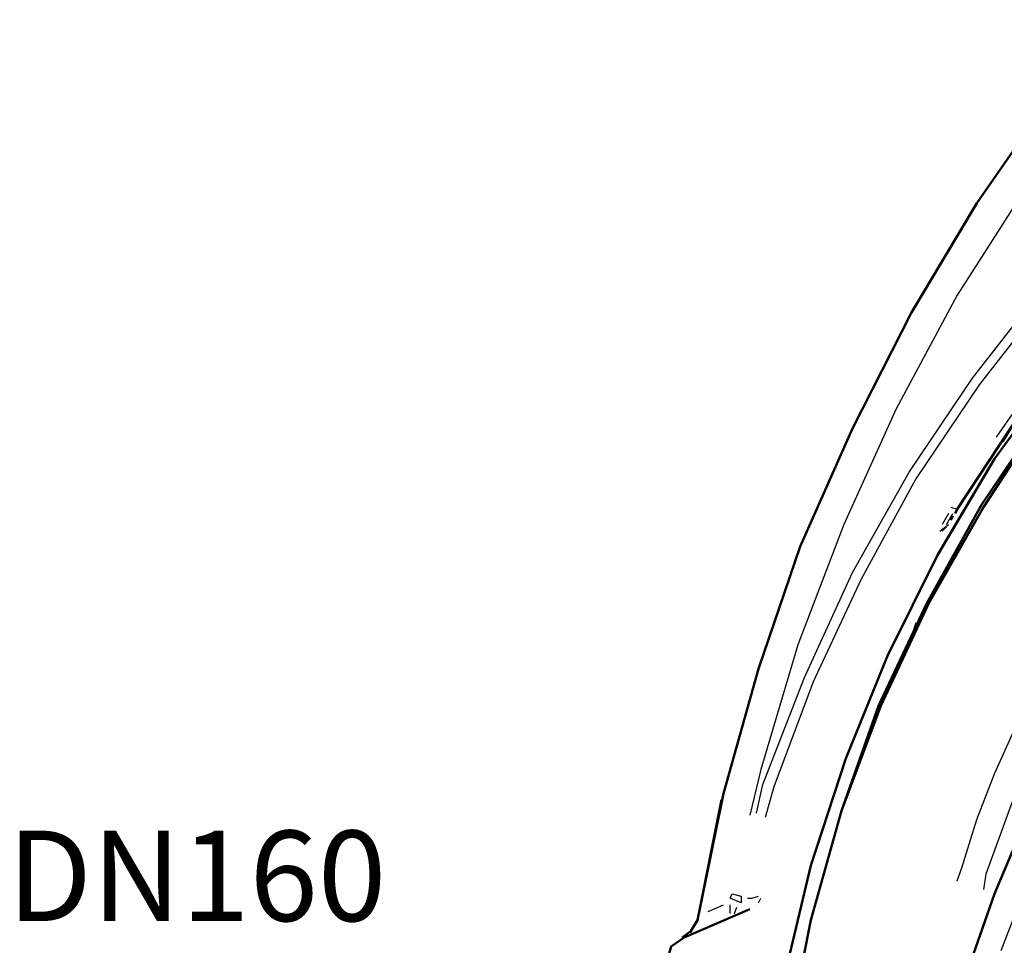
# Model space of a CAD drawing. Units: millimetres. Extents: x 17805 to 20502, y -316 to 3884.
# Drawn here: x 18255 to 18637, y 740 to 1099 of the extents above; entities that cross this region are included whole.
import ezdxf

# ---------------------------------------------------------------- set-up
doc = ezdxf.new("R2010")
doc.units = ezdxf.units.MM
doc.layers.add('PDF_Geometry', color=7, linetype='Continuous')
doc.styles.get("Standard").update_dxf_attribs({"font": 'arial.ttf'})

# ---------------------------------------------------------------- blocks, each defined once
blk = doc.blocks.new('A$C73E74A9B')
at = {"layer": 'PDF_Geometry', "lineweight": 50}
for points in [[(148.98, 448.64), (120.2, 407.17), (94.81, 364.84), (71.95, 319.98), (51.64, 274.27), (35.55, 226.86), (22.01, 178.61), (11.85, 129.51), (21.16, 176.07)], [(45.71, 108.35), (55.87, 150.68), (69.41, 192.16), (85.5, 231.94), (104.97, 270.88), (126.97, 308.13), (152.37, 342.83)], [(47.4, 87.19), (55.87, 129.51), (67.72, 171.84), (82.11, 212.47), (100.73, 252.26), (121.9, 290.35), (146.44, 326.75)], [(47.4, 87.19), (55.87, 129.51), (67.72, 171.84), (82.96, 212.47), (101.58, 252.26), (122.74, 289.5), (146.44, 325.9)], [(298.81, 478.27), (262.41, 452.88), (226.86, 424.94), (194.69, 394.47), (164.22, 361.45), (137.13, 325.9), (112.58, 288.66), (111.74, 286.96)], [(107.51, 71.95), (115.12, 105.81), (126.97, 139.67), (140.52, 171.84), (158.3, 203.16), (177.76, 231.94), (182.84, 238.71), (206.55, 265.8), (232.79, 291.2), (260.72, 313.2), (291.2, 332.67)], [(111.74, 286.96), (111.74, 286.96)], [(112.58, 288.66), (112.58, 288.66)], [(112.58, 288.66), (112.58, 288.66)], [(109.2, 283.58), (109.2, 283.58)], [(109.2, 282.73), (109.2, 282.73)], [(110.89, 286.12), (110.04, 284.42)], [(110.04, 284.42), (110.04, 284.42)], [(108.35, 281.88), (108.35, 281.88)], [(108.35, 281.88), (108.35, 281.88)], [(108.35, 281.88), (108.35, 281.88)], [(108.35, 281.88), (108.35, 281.88)], [(114.28, 276.8), (114.28, 276.8)], [(32.17, -132.9), (6.77, -121.9), (1.69, -118.51), (0, -113.43), (0, 113.43), (1.69, 119.36), (6.77, 122.74), (32.17, 133.75)], [(5.93, 122.74), (9.31, 125.28), (11.85, 129.51)], [(11.85, 129.51), (11.85, 129.51)]]:
    blk.add_lwpolyline(points, dxfattribs=at)
at = {"layer": 'PDF_Geometry', "lineweight": 25}
for points in [[(139.67, 413.94), (112.58, 371.61), (88.88, 327.59), (68.57, 282.73), (50.79, 236.17), (36.4, 187.92), (32.17, 170.15)], [(34.71, 170.99), (37.25, 182), (53.33, 223.48), (71.95, 264.11), (93.96, 303.05), (118.51, 339.45), (145.6, 374.15)], [(148.14, 371.61), (121.05, 336.91), (96.5, 300.51), (75.34, 261.57), (56.72, 221.78), (41.48, 181.15), (38.09, 169.3)], [(127.82, 316.59), (135.44, 327.59), (162.53, 363.15), (193, 397.01), (226.02, 427.48), (261.57, 456.26), (272.57, 463.03)], [(272.57, 459.65), (262.41, 452.88), (226.86, 424.94), (194.69, 394.47), (164.22, 361.45), (137.13, 325.9), (130.36, 314.9)], [(142.21, 150.68), (129.51, 117.66)], [(109.2, 286.96), (106.66, 282.73)], [(108.35, 282.73), (110.89, 286.96)], [(110.04, 289.5), (112.58, 288.66)], [(105.81, 280.19), (109.2, 282.73)], [(119.36, 285.27), (119.36, 285.27)], [(106.66, 280.19), (108.35, 281.88)], [(106.66, 280.19), (106.66, 280.19)], [(96.5, 244.64), (94.81, 239.56)], [(112.58, 144.75), (114.28, 149.83), (120.2, 168.45), (126.97, 186.23), (134.59, 203.16), (143.06, 220.94), (145.6, 226.02)], [(154.06, 220.09), (151.52, 216.7), (136.29, 182), (123.59, 147.29), (122.74, 141.37)], [(31.32, 137.98), (33.01, 137.98), (35.55, 138.83)], [(35.55, 136.29), (36.4, 137.98)], [(16.08, 132.9), (22.01, 135.44)], [(24.55, 132.05), (24.55, 135.44)], [(26.24, 132.05), (27.09, 134.59)], [(34.71, 135.44), (34.71, 135.44)], [(25.39, 131.21), (25.39, 131.21)], [(9.31, 124.44), (10.16, 126.13), (11, 127.82)], [(11.85, 129.51), (11.85, 129.51)]]:
    blk.add_lwpolyline(points, dxfattribs=at)
blk.add_lwpolyline([(28.78, 138.83), (28.78, 136.29), (24.55, 137.98), (25.39, 139.67)], close=True, dxfattribs=at)

msp = doc.modelspace()

# ---------------------------------------------------------------- block references
msp.add_blockref('A$C73E74A9B', (18505.83, 620.27))

# ---------------------------------------------------------------- texts
msp.add_text('DN160', height=35).set_placement((18250.27, 749.44))

doc.saveas('drawing.dxf')
